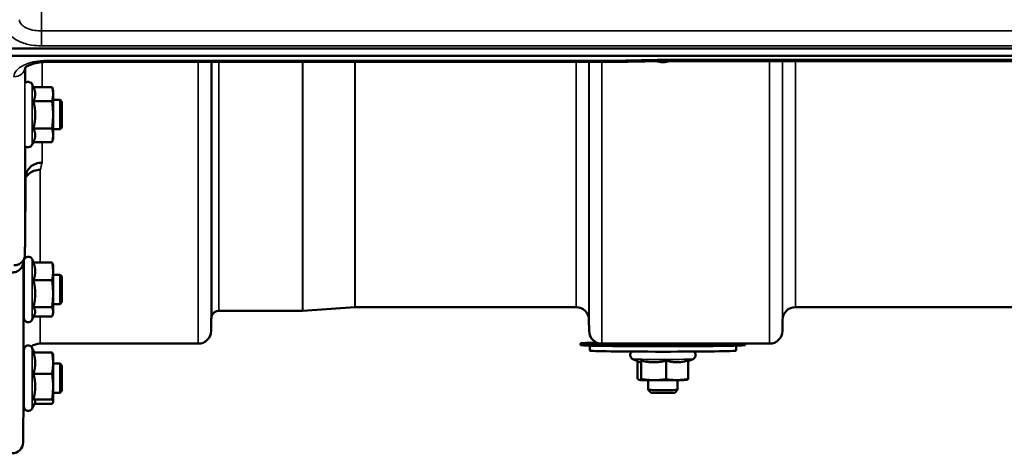
# Model space of a CAD drawing. Units: millimetres. Extents: x 100 to 8300, y -8 to 5931.
# Drawn here: x 5182 to 5451, y 3780 to 3899 of the extents above; entities that cross this region are included whole.
import ezdxf

# ---------------------------------------------------------------- set-up
doc = ezdxf.new("R2010")
doc.units = ezdxf.units.MM
doc.header["$LTSCALE"] = 20
doc.layers.add('Visible (ISO)', color=7, linetype='Continuous', lineweight=50)
doc.layers.add('Visible Narrow (ISO)', color=7, linetype='Continuous', lineweight=35)

msp = doc.modelspace()

# ---------------------------------------------------------------- linework, layer by layer
at = {"layer": 'Visible (ISO)'}
for p, q in [((5178.27, 3891.22), (6172.59, 3891.22)), ((6172.59, 3889.17), (5178.27, 3889.17)), ((5344.45, 3887.52), (5188.96, 3887.52)), ((5994.96, 3887.77), (5355.9, 3887.77)), ((5185.3, 3880.63), (5184.95, 3881.38)), ((5185.3, 3880.63), (5190.39, 3880.63)), ((5190.66, 3879.62), (5190.4, 3880.59)), ((5190.66, 3878.72), (5190.66, 3879.62)), ((5190.66, 3873.06), (5190.66, 3878.72)), ((5185.3, 3876.81), (5190.39, 3876.81)), ((5192.56, 3877.12), (5190.66, 3877.12)), ((5192.56, 3869.12), (5192.56, 3877.12)), ((5193.06, 3876.62), (5192.56, 3877.12)), ((5193.06, 3876.62), (5193.06, 3869.62)), ((5190.66, 3867.46), (5190.66, 3873.06)), ((5193.06, 3869.62), (5192.56, 3869.12)), ((5185.3, 3869.31), (5190.39, 3869.31)), ((5192.56, 3869.12), (5190.66, 3869.12)), ((5190.66, 3866.62), (5190.66, 3867.46)), ((5185.32, 3865.66), (5184.95, 3864.87)), ((5185.3, 3865.62), (5190.39, 3865.62)), ((5190.66, 3866.62), (5190.4, 3865.66)), ((5183.15, 3855.86), (5183.15, 3855.86)), ((5182.66, 3817.53), (5182.66, 3833.03)), ((5185.36, 3832.66), (5184.95, 3833.54)), ((5185.3, 3832.66), (5190.39, 3832.66)), ((5190.66, 3831.78), (5190.56, 3832.17)), ((5190.66, 3830.22), (5190.66, 3831.78)), ((5182.66, 3829.28), (5182.61, 3829.28)), ((5190.66, 3824.09), (5190.66, 3830.22)), ((5192.56, 3829.28), (5190.66, 3829.28)), ((5192.56, 3821.28), (5192.56, 3829.28)), ((5193.06, 3828.78), (5192.56, 3829.28)), ((5185.3, 3827.78), (5190.39, 3827.78)), ((5193.06, 3828.78), (5193.06, 3821.78)), ((5190.66, 3819.15), (5190.66, 3824.09)), ((5182.66, 3821.28), (5182.55, 3821.28)), ((5192.56, 3821.28), (5190.66, 3821.28)), ((5193.06, 3821.78), (5192.56, 3821.28)), ((5185.59, 3818.39), (5184.95, 3817.02)), ((5185.3, 3820.4), (5190.39, 3820.4)), ((5190.66, 3818.78), (5190.56, 3818.39)), ((5190.66, 3818.78), (5190.66, 3819.15)), ((5258.85, 3819.44), (5235.99, 3819.44)), ((5273.15, 3820.43), (5258.99, 3819.44)), ((5333.71, 3820.44), (5273.29, 3820.44)), ((5489.96, 3820.44), (5393.65, 3820.44)), ((5185.36, 3817.9), (5190.39, 3817.9)), ((5233.9, 3816.97), (5233.87, 3813.91)), ((5337.21, 3816.97), (5337.24, 3813.91)), ((5390.15, 3816.97), (5390.12, 3813.91)), ((5230.37, 3810.44), (5187.15, 3810.44)), ((5334.93, 3810.03), (5334.93, 3810.53)), ((5386.62, 3810.44), (5340.74, 3810.44)), ((5379.93, 3810.03), (5379.93, 3810.44)), ((5182.66, 3793.24), (5182.66, 3808.74)), ((5185.52, 3808.02), (5184.95, 3809.25)), ((5185.3, 3808.02), (5190.39, 3808.02)), ((5190.66, 3807.49), (5190.64, 3807.58)), ((5190.66, 3805.12), (5190.66, 3807.49)), ((5337.43, 3808.53), (5337.43, 3809.89)), ((5377.43, 3808.53), (5377.43, 3809.89)), ((5182.66, 3804.99), (5182.62, 3804.99)), ((5182.65, 3805.98), (5182.65, 3804.99)), ((5190.66, 3798.71), (5190.66, 3805.12)), ((5192.56, 3804.99), (5190.66, 3804.99)), ((5192.56, 3796.99), (5192.56, 3804.99)), ((5193.06, 3804.49), (5192.56, 3804.99)), ((5350.91, 3805.44), (5349.18, 3806.24)), ((5350.52, 3805.62), (5350.52, 3800.84)), ((5351.44, 3805.83), (5351.44, 3800.74)), ((5358.36, 3805.79), (5358.36, 3800.7)), ((5364.34, 3805.62), (5365.68, 3806.24)), ((5364.34, 3805.85), (5364.34, 3800.76)), ((5185.3, 3802.22), (5190.39, 3802.22)), ((5193.06, 3804.49), (5193.06, 3797.49)), ((5350.94, 3800.53), (5350.92, 3800.53)), ((5353.43, 3800.46), (5353.43, 3797.8)), ((5361.43, 3800.46), (5361.43, 3797.8)), ((5363.92, 3800.53), (5364.02, 3800.56)), ((5182.58, 3796.99), (5182.46, 3783.41)), ((5182.66, 3796.99), (5182.55, 3796.99)), ((5190.66, 3794.58), (5190.66, 3798.71)), ((5192.56, 3796.99), (5190.66, 3796.99)), ((5193.06, 3797.49), (5192.56, 3796.99)), ((5354.2, 3797.03), (5353.43, 3797.8)), ((5360.66, 3797.03), (5361.43, 3797.8)), ((5185.73, 3794.4), (5184.95, 3792.73)), ((5185.3, 3795.19), (5190.39, 3795.19)), ((5185.52, 3793.96), (5190.39, 3793.96)), ((5190.66, 3794.49), (5190.64, 3794.4)), ((5190.66, 3794.49), (5190.66, 3794.58))]:
    msp.add_line(p, q, dxfattribs=at)
for centre, radius, start, end in [((5183.86, 3880.87), 1.2, 25, 126.1805), ((5183.86, 3865.37), 1.2, 225.2119, 335), ((5183.86, 3833.03), 1.2, 167.2029, 180), ((5183.86, 3833.03), 1.2, 25, 164.4458), ((5235.99, 3817.44), 2, 90, 160.5288), ((5258.85, 3821.44), 2, 270, 274), ((5273.29, 3818.44), 2, 90, 94), ((5333.71, 3816.94), 3.5, 0.5, 90), ((5393.65, 3816.94), 3.5, 90, 179.5), ((5183.86, 3817.53), 1.2, 180, 335), ((5237.4, 3816.94), 3.5, 160.5288, 179.5), ((5230.37, 3813.94), 3.5, 270, 359.5), ((5340.74, 3813.94), 3.5, 180.5, 270), ((5386.62, 3813.94), 3.5, 270, 359.5), ((5187.15, 3805.94), 4.5, 90, 124.1203), ((5183.86, 3808.74), 1.2, 25, 180), ((5187.15, 3805.94), 4.5, 176.7374, 179.5), ((5183.86, 3793.24), 1.2, 180, 335), ((5179.46, 3783.44), 3, 270, 359.5)]:
    msp.add_arc(centre, radius, start, end, dxfattribs=at)
for centre, major_axis, ratio, start_param, end_param in [((5357.43, 3888.98), (-3.23, 0), 0.464702, 0.948862, 2.201345), ((5186.22, 4614.15), (-28.86, -832.67), 0.080707, 0.353105, 0.359994), ((5357.43, 3810.53), (-22.5, 0), 0.014121, 5.645465, 9.116641), ((5357.43, 3810.03), (-22.5, 0), 0.014121, 0, 3.141593), ((5357.43, 3808.53), (20, 0), 0.014121, 3.141593, 6.283185), ((5357.43, 3800.53), (-6.5, 0), 0.014121, 0.123546, 1.170744), ((5357.43, 3800.53), (-6.5, 0), 0.014121, 1.170744, 2.217942), ((5357.43, 3800.53), (6.5, 0), 0.014121, 5.359534, 6.230456), ((5357.43, 3797.8), (4, 0), 0.014121, 3.141593, 6.283185), ((5357.43, 3797.03), (-3.23, 0), 0.014121, 0.014123, 3.12747)]:
    msp.add_ellipse(centre, major_axis=major_axis, ratio=ratio, start_param=start_param, end_param=end_param, dxfattribs=at)
for points, knots in [([(5188.96, 3887.52), (5188.26, 3887.52), (5187.56, 3887.47), (5186.25, 3887.28), (5185.65, 3887.15), (5184.6, 3886.83), (5184.16, 3886.65), (5183.5, 3886.31), (5183.26, 3886.15), (5182.97, 3885.9), (5182.91, 3885.82), (5182.89, 3885.8), (5182.89, 3885.8), (5182.89, 3885.8)], [0, 0, 0, 0, 0.249924, 0.249924, 0.493763, 0.493763, 0.724276, 0.724276, 0.935133, 0.935133, 1.125086, 1.125086, 1.15332, 1.15332, 1.15332, 1.15332]), ([(5344.42, 3887.91), (5344.42, 3887.91), (5344.42, 3887.91), (5344.42, 3887.72), (5344.43, 3887.59), (5344.44, 3887.53), (5344.45, 3887.52), (5344.45, 3887.52)], [-0.000801, -0.000801, -0.000801, -0.000801, 0, 0, 0.1160188, 0.1160188, 0.1551339, 0.1551339, 0.1551339, 0.1551339]), ([(5344.45, 3887.52), (5345.21, 3887.53), (5345.97, 3887.55), (5347.5, 3887.58), (5348.26, 3887.6), (5349.79, 3887.63), (5350.55, 3887.65), (5352.08, 3887.68), (5352.84, 3887.7), (5354.37, 3887.73), (5355.13, 3887.75), (5355.9, 3887.77)], [1.5562223251, 1.5562223251, 1.5562223251, 1.5562223251, 1.5563447167, 1.5563447167, 1.5564671083, 1.5564671083, 1.5565894998, 1.5565894998, 1.5567118914, 1.5567118914, 1.556834283, 1.556834283, 1.556834283, 1.556834283]), ([(5355.87, 3888.16), (5355.87, 3888.16), (5355.87, 3888.16), (5355.87, 3887.97), (5355.88, 3887.84), (5355.89, 3887.77), (5355.9, 3887.77), (5355.9, 3887.77)], [-0.000801, -0.000801, -0.000801, -0.000801, 0, 0, 0.1162041, 0.1162041, 0.1551957, 0.1551957, 0.1551957, 0.1551957]), ([(5183.15, 3855.86), (5183.16, 3856.41), (5183.28, 3856.95), (5183.73, 3857.96), (5184.06, 3858.41), (5184.89, 3859.17), (5185.38, 3859.47), (5186.47, 3859.88), (5187.05, 3859.98), (5187.65, 3859.97), (5187.65, 3859.97), (5187.65, 3859.97)], [-0.7045315, -0.7045315, -0.7045315, -0.7045315, -0.528891, -0.528891, -0.3531603, -0.3531603, -0.1772536, -0.1772536, 0, 0, 0.0009682, 0.0009682, 0.0009682, 0.0009682]), ([(5187.15, 3858.01), (5187.15, 3858.01), (5187.15, 3858.01), (5186.55, 3858.02), (5185.97, 3857.92), (5184.88, 3857.51), (5184.39, 3857.21), (5183.65, 3856.52), (5183.37, 3856.17), (5183.15, 3855.78)], [-0.0009682, -0.0009682, -0.0009682, -0.0009682, 0, 0, 0.177253, 0.177253, 0.3531595, 0.3531595, 0.4938045, 0.4938045, 0.4938045, 0.4938045]), ([(5182.96, 3834.66), (5182.95, 3834.29), (5182.87, 3833.93), (5182.57, 3833.26), (5182.35, 3832.96), (5181.8, 3832.45), (5181.47, 3832.25), (5180.75, 3831.98), (5180.36, 3831.91), (5179.96, 3831.91), (5179.96, 3831.91), (5179.96, 3831.91)], [0, 0, 0, 0, 0.1170892, 0.1170892, 0.2342395, 0.2342395, 0.3515061, 0.3515061, 0.4695282, 0.4695282, 0.4703148, 0.4703148, 0.4703148, 0.4703148]), ([(5179.46, 3829.93), (5179.46, 3829.93), (5179.46, 3829.93), (5179.86, 3829.93), (5180.25, 3830), (5180.97, 3830.27), (5181.3, 3830.47), (5181.85, 3830.98), (5182.07, 3831.28), (5182.29, 3831.76), (5182.34, 3831.91), (5182.38, 3832.05)], [-0.4703145, -0.4703145, -0.4703145, -0.4703145, -0.469528, -0.469528, -0.3515062, -0.3515062, -0.2342397, -0.2342397, -0.1170893, -0.1170893, -0.0680618, -0.0680618, -0.0680618, -0.0680618]), ([(5182.58, 3826.4), (5182.59, 3826.92), (5182.59, 3827.44), (5182.6, 3828.33), (5182.61, 3828.7), (5182.61, 3829.23), (5182.62, 3829.42), (5182.62, 3829.57), (5182.62, 3829.52), (5182.62, 3829.36), (5182.62, 3829.32), (5182.62, 3829.28)], [0, 0, 0, 0, 0.1595334, 0.1595334, 0.3190669, 0.3190669, 0.4785936, 0.4785936, 0.6381203, 0.6381203, 0.6728855, 0.6728855, 0.6728855, 0.6728855]), ([(5182.55, 3821.28), (5182.55, 3821.18), (5182.55, 3821.11), (5182.55, 3820.99), (5182.55, 3821.04), (5182.55, 3821.31), (5182.55, 3821.57), (5182.55, 3822.26), (5182.55, 3822.7), (5182.56, 3823.63), (5182.57, 3824.18), (5182.57, 3825.31), (5182.58, 3825.89), (5182.58, 3826.4)], [1.6727778, 1.6727778, 1.6727778, 1.6727778, 1.7582223, 1.7582223, 1.9188805, 1.9188805, 2.0795387, 2.0795387, 2.2401969, 2.2401969, 2.4008587, 2.4008587, 2.5615204, 2.5615204, 2.5615204, 2.5615204]), ([(5349.18, 3806.24), (5349.12, 3806.27), (5349.03, 3806.31), (5348.87, 3806.45), (5348.82, 3806.49), (5348.68, 3806.65), (5348.59, 3806.79), (5348.5, 3807.1), (5348.48, 3807.25), (5348.49, 3807.51), (5348.52, 3807.64), (5348.6, 3807.87), (5348.66, 3807.96), (5348.79, 3808.14), (5348.86, 3808.21), (5348.93, 3808.27), (5348.93, 3808.27), (5348.94, 3808.28)], [5.85284307, 5.85284307, 5.85284307, 5.85284307, 5.86617462, 5.86617462, 5.87119747, 5.87119747, 5.87878656, 5.87878656, 5.88374857, 5.88374857, 5.88829449, 5.88829449, 5.89342961, 5.89342961, 5.90028092, 5.90028092, 5.90103559, 5.90103559, 5.90103559, 5.90103559]), ([(5365.92, 3808.28), (5365.95, 3808.25), (5365.99, 3808.22), (5366.07, 3808.15), (5366.12, 3808.09), (5366.24, 3807.92), (5366.31, 3807.78), (5366.38, 3807.48), (5366.39, 3807.34), (5366.36, 3807.07), (5366.33, 3806.95), (5366.23, 3806.74), (5366.17, 3806.64), (5366.03, 3806.48), (5365.96, 3806.41), (5365.81, 3806.3), (5365.74, 3806.27), (5365.69, 3806.24), (5365.69, 3806.24), (5365.68, 3806.24)], [9.00682301, 9.00682301, 9.00682301, 9.00682301, 9.01044842, 9.01044842, 9.01481431, 9.01481431, 9.02150315, 9.02150315, 9.02627437, 9.02627437, 9.03086584, 9.03086584, 9.03624672, 9.03624672, 9.04364286, 9.04364286, 9.05455628, 9.05455628, 9.05501553, 9.05501553, 9.05501553, 9.05501553]), ([(5182.58, 3801.38), (5182.59, 3801.91), (5182.59, 3802.47), (5182.6, 3803.47), (5182.61, 3803.91), (5182.61, 3804.59), (5182.62, 3804.88), (5182.62, 3805.21), (5182.62, 3805.27), (5182.62, 3805.19), (5182.62, 3805.12), (5182.62, 3804.99)], [0, 0, 0, 0, 0.1595334, 0.1595334, 0.3190669, 0.3190669, 0.4785936, 0.4785936, 0.6381203, 0.6381203, 0.7439646, 0.7439646, 0.7439646, 0.7439646]), ([(5182.55, 3796.99), (5182.55, 3796.97), (5182.55, 3796.96), (5182.55, 3796.77), (5182.55, 3796.71), (5182.55, 3796.8), (5182.55, 3796.96), (5182.55, 3797.49), (5182.55, 3797.86), (5182.56, 3798.68), (5182.57, 3799.19), (5182.57, 3800.27), (5182.58, 3800.85), (5182.58, 3801.38)], [1.7430317, 1.7430317, 1.7430317, 1.7430317, 1.7582223, 1.7582223, 1.9188805, 1.9188805, 2.0795387, 2.0795387, 2.2401969, 2.2401969, 2.4008587, 2.4008587, 2.5615204, 2.5615204, 2.5615204, 2.5615204])]:
    msp.add_open_spline(points, degree=3, knots=knots, dxfattribs=at)
for points, weights in [([(5185.77, 3878.72), (5185.77, 3879.61), (5185.3, 3880.63)], [1, 1.05008356558, 1.02350695612]), ([(5190.66, 3878.72), (5190.66, 3879.61), (5190.39, 3880.63)], [1, 1.0379548493, 1]), ([(5190.39, 3880.63), (5190.4, 3880.61), (5190.4, 3880.59)], [1, 1.00077082945, 1.00151034916]), ([(5185.3, 3876.81), (5185.77, 3877.84), (5185.77, 3878.72)], [1.02350695612, 1.05008356558, 1]), ([(5190.39, 3876.81), (5190.66, 3877.84), (5190.66, 3878.72)], [1, 1.0379548493, 1]), ([(5185.77, 3873.06), (5185.77, 3874.8), (5185.3, 3876.81)], [1, 1.05008356558, 1.02350695612]), ([(5190.66, 3873.06), (5190.66, 3874.8), (5190.39, 3876.81)], [1, 1.0379548493, 1]), ([(5185.3, 3869.31), (5185.77, 3871.32), (5185.77, 3873.06)], [1.02350695612, 1.05008356558, 1]), ([(5190.39, 3869.31), (5190.66, 3871.32), (5190.66, 3873.06)], [1, 1.0379548493, 1]), ([(5185.77, 3867.46), (5185.77, 3868.32), (5185.3, 3869.31)], [1, 1.05008356558, 1.02350695612]), ([(5185.32, 3865.66), (5185.77, 3866.62), (5185.77, 3867.46)], [1.02456645884, 1.04905477113, 1]), ([(5190.66, 3867.46), (5190.66, 3868.32), (5190.39, 3869.31)], [1, 1.0379548493, 1]), ([(5190.39, 3865.62), (5190.66, 3866.61), (5190.66, 3867.46)], [1, 1.0379548493, 1]), ([(5182.96, 3834.66), (5183.06, 3845.41), (5183.15, 3855.86)], [33.8374806463, 34.3141864392, 34.7907972101]), ([(5185.77, 3830.22), (5185.77, 3831.35), (5185.3, 3832.66)], [1, 1.05008356558, 1.02350695612]), ([(5190.66, 3830.22), (5190.66, 3831.35), (5190.39, 3832.66)], [1, 1.0379548493, 1]), ([(5190.39, 3832.66), (5190.49, 3832.41), (5190.56, 3832.17)], [1, 1.01402125855, 1.0176830666]), ([(5185.3, 3827.78), (5185.77, 3829.09), (5185.77, 3830.22)], [1.02350695612, 1.05008356558, 1]), ([(5190.39, 3827.78), (5190.66, 3829.09), (5190.66, 3830.22)], [1, 1.0379548493, 1]), ([(5185.77, 3824.09), (5185.77, 3825.8), (5185.3, 3827.78)], [1, 1.05008356558, 1.02350695612]), ([(5190.66, 3824.09), (5190.66, 3825.8), (5190.39, 3827.78)], [1, 1.0379548493, 1]), ([(5185.3, 3820.4), (5185.77, 3822.38), (5185.77, 3824.09)], [1.02350695612, 1.05008356558, 1]), ([(5190.39, 3820.4), (5190.66, 3822.38), (5190.66, 3824.09)], [1, 1.0379548493, 1]), ([(5185.77, 3819.15), (5185.77, 3819.73), (5185.3, 3820.4)], [1, 1.05008356558, 1.02350695612]), ([(5185.59, 3818.39), (5185.77, 3818.78), (5185.77, 3819.15)], [1.03267090681, 1.03144597947, 1]), ([(5190.66, 3819.15), (5190.66, 3819.73), (5190.39, 3820.4)], [1, 1.0379548493, 1]), ([(5190.39, 3817.9), (5190.66, 3818.57), (5190.66, 3819.15)], [1, 1.0379548493, 1]), ([(5185.77, 3805.12), (5185.77, 3806.46), (5185.3, 3808.02)], [1, 1.05008356558, 1.02350695612]), ([(5190.66, 3805.12), (5190.66, 3806.46), (5190.39, 3808.02)], [1, 1.0379548493, 1]), ([(5190.39, 3808.02), (5190.58, 3807.78), (5190.64, 3807.58)], [1, 1.02656069282, 1.01594719494]), ([(5185.3, 3802.22), (5185.77, 3803.77), (5185.77, 3805.12)], [1.02350695612, 1.05008356558, 1]), ([(5190.39, 3802.22), (5190.66, 3803.77), (5190.66, 3805.12)], [1, 1.0379548493, 1]), ([(5350.91, 3805.44), (5350.94, 3805.42), (5350.98, 3805.42)], [1.01460696349, 1.00837539595, 1]), ([(5350.98, 3805.42), (5351.2, 3805.39), (5351.44, 3805.83)], [1, 1.05008356558, 1.02350695612]), ([(5351.44, 3805.83), (5353.3, 3805.35), (5354.9, 3805.34)], [1.02350695612, 1.05008356558, 1]), ([(5354.9, 3805.34), (5356.5, 3805.33), (5358.36, 3805.79)], [1, 1.05008356558, 1.02350695612]), ([(5358.36, 3805.79), (5359.96, 3805.34), (5361.35, 3805.35)], [1.02350695612, 1.05008356558, 1]), ([(5361.35, 3805.35), (5362.74, 3805.37), (5364.34, 3805.85)], [1, 1.05008356558, 1.02350695612]), ([(5185.77, 3798.71), (5185.77, 3800.34), (5185.3, 3802.22)], [1, 1.05008356558, 1.02350695612]), ([(5190.66, 3798.71), (5190.66, 3800.34), (5190.39, 3802.22)], [1, 1.0379548493, 1]), ([(5350.52, 3800.84), (5350.77, 3800.55), (5350.98, 3800.52)], [1, 1.0379548493, 1]), ([(5350.98, 3800.52), (5351.2, 3800.5), (5351.44, 3800.74)], [1, 1.0379548493, 1]), ([(5351.44, 3800.74), (5353.3, 3800.46), (5354.9, 3800.45)], [1, 1.0379548493, 1]), ([(5354.9, 3800.45), (5356.5, 3800.44), (5358.36, 3800.7)], [1, 1.0379548493, 1]), ([(5358.36, 3800.7), (5359.96, 3800.45), (5361.35, 3800.46)], [1, 1.0379548493, 1]), ([(5361.35, 3800.46), (5362.74, 3800.48), (5364.34, 3800.76)], [1, 1.0379548493, 1]), ([(5364.34, 3800.76), (5364.17, 3800.6), (5364.02, 3800.56)], [1, 1.02574824243, 1.01656171366]), ([(5185.3, 3795.19), (5185.77, 3797.08), (5185.77, 3798.71)], [1.02350695612, 1.05008356558, 1]), ([(5190.39, 3795.19), (5190.66, 3797.08), (5190.66, 3798.71)], [1, 1.0379548493, 1]), ([(5185.77, 3794.58), (5185.77, 3794.86), (5185.3, 3795.19)], [1, 1.05008356558, 1.02350695612]), ([(5185.73, 3794.4), (5185.77, 3794.49), (5185.77, 3794.58)], [1.02302943126, 1.01491328251, 1]), ([(5190.66, 3794.58), (5190.66, 3794.86), (5190.39, 3795.19)], [1, 1.0379548493, 1]), ([(5190.39, 3793.96), (5190.66, 3794.29), (5190.66, 3794.58)], [1, 1.0379548493, 1])]:
    msp.add_rational_spline(points, weights, degree=2, dxfattribs=at)
at = {"layer": 'Visible Narrow (ISO)'}
for p, q in [((6163.41, 3896.02), (5187.46, 3896.02)), ((5187.46, 3891.95), (5187.46, 3896.02)), ((5187.46, 3891.95), (6163.41, 3891.95)), ((5182.96, 3885.87), (5182.96, 3834.66)), ((5183.15, 3881.84), (5183.15, 3886.06)), ((5187.65, 3887.46), (5187.65, 3880.63)), ((5188.96, 3887.52), (5188.96, 3887.91)), ((5344.42, 3887.91), (5188.96, 3887.91)), ((5230.37, 3810.44), (5230.37, 3887.52)), ((5233.87, 3887.52), (5233.87, 3813.91)), ((5233.9, 3816.97), (5233.9, 3887.52)), ((5234.1, 3818.1), (5234.1, 3887.52)), ((5235.99, 3887.52), (5235.99, 3819.44)), ((5258.85, 3819.44), (5258.85, 3887.52)), ((5258.99, 3887.52), (5258.99, 3819.44)), ((5273.15, 3820.43), (5273.15, 3887.52)), ((5273.29, 3887.52), (5273.29, 3820.44)), ((5333.71, 3820.44), (5333.71, 3887.52)), ((5337.21, 3887.52), (5337.21, 3816.97)), ((5337.24, 3813.91), (5337.24, 3887.52)), ((5340.74, 3887.52), (5340.74, 3810.44)), ((5995, 3888.16), (5355.87, 3888.16)), ((5386.62, 3810.44), (5386.62, 3887.77)), ((5390.12, 3887.77), (5390.12, 3813.91)), ((5390.15, 3816.97), (5390.15, 3887.77)), ((5393.65, 3887.77), (5393.65, 3820.44)), ((5184.95, 3864.87), (5184.95, 3881.38)), ((5183.15, 3855.86), (5183.15, 3864.41)), ((5187.65, 3865.62), (5187.65, 3859.97)), ((5187.15, 3858.01), (5187.15, 3832.66)), ((5182.46, 3832.38), (5182.46, 3783.41)), ((5182.65, 3829.28), (5182.65, 3833.15)), ((5184.95, 3817.02), (5184.95, 3833.54)), ((5182.65, 3805.98), (5182.65, 3821.28)), ((5187.15, 3817.9), (5187.15, 3810.44)), ((5184.95, 3792.73), (5184.95, 3809.25))]:
    msp.add_line(p, q, dxfattribs=at)
for centre, major_axis, ratio, start_param, end_param in [((5179.96, 3886.11), (3, 0), 0.874333, 4.712389, 6.188866), ((5617.09, 4600.44), (-18712.37, -416.78), 0.037739, 1.555384, 1.555995), ((5194.1, 4600.44), (-30.48, -790), 0.079561, 0.351888, 0.359079), ((5357.43, 3806.25), (8.26, 0), 0.014121, 3.171883, 6.252895)]:
    msp.add_ellipse(centre, major_axis=major_axis, ratio=ratio, start_param=start_param, end_param=end_param, dxfattribs=at)
msp.add_open_spline([(5187.46, 3896.02), (5187.52, 3902.87), (5187.59, 3909.72), (5187.66, 3916.57)], degree=3, dxfattribs=at)
for points, knots in [([(5187.46, 3896.02), (5186.86, 3896.01), (5186.25, 3896.06), (5184.85, 3896.27), (5184.08, 3896.49), (5182.94, 3897.02), (5182.52, 3897.29), (5181.83, 3897.93), (5181.6, 3898.31), (5181.47, 3898.83), (5181.46, 3898.96), (5181.46, 3899.09)], [-1.406382, -1.406382, -1.406382, -1.406382, -1.137372, -1.137372, -0.750454, -0.750454, -0.450677, -0.450677, -0.111456, -0.111456, 0, 0, 0, 0]), ([(5178.46, 3896.54), (5178.46, 3896.35), (5178.48, 3896.15), (5178.67, 3895.39), (5179.02, 3894.83), (5180.05, 3893.87), (5180.69, 3893.46), (5182.39, 3892.68), (5183.55, 3892.35), (5185.65, 3892.01), (5186.56, 3891.95), (5187.46, 3891.95)], [0, 0, 0, 0, 0.111456, 0.111456, 0.450677, 0.450677, 0.750454, 0.750454, 1.137372, 1.137372, 1.406382, 1.406382, 1.406382, 1.406382]), ([(5188.96, 3887.91), (5188.38, 3887.91), (5187.79, 3887.88), (5186.29, 3887.74), (5185.41, 3887.58), (5183.88, 3887.16), (5183.21, 3886.91), (5181.81, 3886.22), (5181.13, 3885.73), (5180.2, 3884.66), (5179.96, 3884.07), (5179.96, 3883.48)], [0, 0, 0, 0, 0.174129, 0.174129, 0.452735, 0.452735, 0.696455, 0.696455, 1.044645, 1.044645, 1.406387, 1.406387, 1.406387, 1.406387])]:
    msp.add_open_spline(points, degree=3, knots=knots, dxfattribs=at)

doc.saveas('drawing.dxf')
